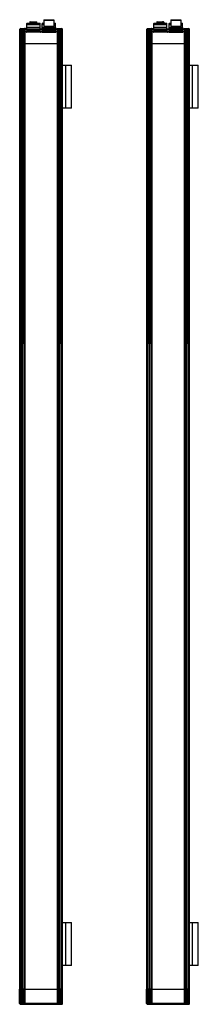
# Model space of a CAD drawing. Units: millimetres. Extents: x 384 to 592, y 96 to 1240.
import ezdxf

# ---------------------------------------------------------------- set-up
doc = ezdxf.new("R2010")
doc.units = ezdxf.units.MM
doc.header["$LTSCALE"] = 87.669825
doc.layers.get('0').update_dxf_attribs({"linetype": 'CONTINUOUS'})
doc.layers.add('3', color=7, linetype='CONTINUOUS')
doc.layers.add('4', color=7, linetype='CONTINUOUS')

msp = doc.modelspace()

# ---------------------------------------------------------------- linework, layer by layer
at = {"color": 7}
for p, q in [((392.7, 1236.4), (392.2, 1235.9)), ((392.2, 1229.9), (392.2, 1235.9)), ((392.2, 1235.9), (407.7, 1235.9)), ((392.7, 1236.4), (407.2, 1236.4)), ((395.8, 1237.6), (395.8, 1236.4)), ((395.8, 1237.6), (399.2, 1237.6)), ((396.1, 1237.9), (403.7, 1237.9)), ((399.2, 1236.4), (399.2, 1237.9)), ((400.6, 1236.4), (400.6, 1237.9)), ((400.6, 1237.6), (404, 1237.6)), ((404, 1236.4), (404, 1237.6)), ((407.2, 1236.4), (407.7, 1235.9)), ((407.7, 1229.9), (407.7, 1235.9)), ((410.7, 1236.4), (410.2, 1235.9)), ((410.2, 1229.9), (410.2, 1235.9)), ((410.2, 1235.9), (411.9, 1235.9)), ((410.7, 1236.4), (411.9, 1236.4)), ((412.4, 1240.4), (411.9, 1239.9)), ((411.9, 1239.9), (411.9, 1232.4)), ((411.9, 1239.9), (423.9, 1239.9)), ((412.4, 1240.4), (423.4, 1240.4)), ((423.4, 1240.4), (423.9, 1239.9)), ((423.9, 1232.4), (423.9, 1239.9)), ((423.9, 1236.4), (425.2, 1236.4)), ((423.9, 1235.9), (425.7, 1235.9)), ((425.2, 1236.4), (425.7, 1235.9)), ((425.7, 1229.9), (425.7, 1235.9)), ((540.3, 1236.4), (539.8, 1235.9)), ((539.8, 1229.9), (539.8, 1235.9)), ((539.8, 1235.9), (555.3, 1235.9)), ((540.3, 1236.4), (554.8, 1236.4)), ((543.4, 1237.6), (543.4, 1236.4)), ((543.4, 1237.6), (549.9, 1237.6)), ((543.7, 1237.9), (551.4, 1237.9)), ((549.9, 1236.4), (549.9, 1237.6)), ((550.5, 1236.4), (550.5, 1237.9)), ((550.9, 1237.6), (550.9, 1236.4)), ((550.9, 1237.6), (551.7, 1237.6)), ((551.7, 1237.6), (551.7, 1236.4)), ((554.8, 1236.4), (555.3, 1235.9)), ((555.3, 1229.9), (555.3, 1235.9)), ((558.3, 1236.4), (557.8, 1235.9)), ((557.8, 1229.9), (557.8, 1235.9)), ((557.8, 1235.9), (559.6, 1235.9)), ((558.3, 1236.4), (559.6, 1236.4)), ((560.1, 1240.4), (559.6, 1239.9)), ((559.6, 1239.9), (559.6, 1232.4)), ((559.6, 1239.9), (571.6, 1239.9)), ((560.1, 1240.4), (571.1, 1240.4)), ((571.1, 1240.4), (571.6, 1239.9)), ((571.6, 1232.4), (571.6, 1239.9)), ((571.6, 1236.4), (572.8, 1236.4)), ((571.6, 1235.9), (573.3, 1235.9)), ((572.8, 1236.4), (573.3, 1235.9)), ((573.3, 1229.9), (573.3, 1235.9)), ((383.9, 1228.9), (383.9, 1212.4)), ((383.9, 1228.9), (384.1, 1228.9)), ((384.1, 1227.9), (383.9, 1227.9)), ((383.9, 1226.9), (384.5, 1226.9)), ((384.1, 1229), (384.1, 1227.4)), ((384.1, 1229), (384.4, 1229)), ((384.4, 1227.4), (384.1, 1227.4)), ((384.3, 1212.4), (384.3, 1226.9)), ((384.4, 1228.9), (384.4, 1227.3)), ((384.4, 1228.9), (433.4, 1228.9)), ((384.5, 1226.9), (384.5, 1228.9)), ((385.1, 1230), (390.7, 1230)), ((385.4, 1229.9), (432.4, 1229.9)), ((385.5, 1228.9), (385.5, 1212.4)), ((387.4, 1212.4), (387.4, 1229.9)), ((387.7, 1229.9), (387.7, 1212.4)), ((389.5, 1212.4), (389.5, 1228.9)), ((389.9, 1228.9), (389.9, 1212.4)), ((389.9, 1212.4), (389.9, 1228.9)), ((408, 1226.9), (391.8, 1226.9)), ((407.9, 1225.9), (391.9, 1225.9)), ((407.8, 1225.9), (392, 1225.9)), ((407.7, 1234.4), (392.2, 1234.4)), ((407.7, 1231.4), (392.2, 1231.4)), ((426, 1226.9), (409.8, 1226.9)), ((425.9, 1225.9), (409.9, 1225.9)), ((410, 1225.9), (425.8, 1225.9)), ((411.9, 1234.4), (410.2, 1234.4)), ((410.7, 1231.4), (410.2, 1230.9)), ((410.2, 1231.4), (425.7, 1231.4)), ((410.2, 1230.9), (425.7, 1230.9)), ((410.4, 1229.9), (410.2, 1230.1)), ((425.7, 1230.1), (410.2, 1230.1)), ((423.9, 1232.4), (411.9, 1232.4)), ((412.4, 1231.4), (412.4, 1232.4)), ((423.4, 1231.4), (423.4, 1232.4)), ((425.7, 1234.4), (423.9, 1234.4)), ((425.2, 1231.4), (425.7, 1230.9)), ((425.5, 1229.9), (425.7, 1230.1)), ((427.1, 1230), (432.7, 1230)), ((427.9, 1228.9), (427.9, 1212.4)), ((428, 1212.4), (428, 1228.9)), ((428.4, 1228.9), (428.4, 1212.4)), ((430.1, 1212.4), (430.1, 1229.9)), ((430.4, 1229.9), (430.4, 1212.4)), ((432.3, 1212.4), (432.3, 1228.9)), ((433.4, 1229), (433.7, 1229)), ((433.4, 1228.9), (433.4, 1226.9)), ((433.4, 1227.3), (433.4, 1228.9)), ((433.7, 1227.4), (433.4, 1227.4)), ((433.4, 1226.9), (433.9, 1226.9)), ((433.5, 1226.9), (433.5, 1212.4)), ((433.7, 1227.4), (433.7, 1229)), ((433.7, 1228.9), (433.9, 1228.9)), ((433.9, 1227.9), (433.7, 1227.9)), ((433.9, 1212.4), (433.9, 1228.9)), ((531.6, 1228.9), (531.6, 1226.9)), ((531.6, 1228.9), (531.8, 1228.9)), ((531.8, 1227.9), (531.6, 1227.9)), ((531.6, 1226.9), (531.6, 1212.4)), ((531.6, 1226.9), (532.1, 1226.9)), ((531.8, 1229), (531.8, 1227.4)), ((531.8, 1229), (532.1, 1229)), ((532, 1227.4), (531.8, 1227.4)), ((531.9, 1212.4), (531.9, 1226.9)), ((532, 1228.9), (532, 1227.3)), ((532, 1228.9), (581.1, 1228.9)), ((532.1, 1226.9), (532.1, 1228.9)), ((532.8, 1230), (538.4, 1230)), ((533, 1229.9), (580.1, 1229.9)), ((533.1, 1228.9), (533.1, 1212.4)), ((535.1, 1212.4), (535.1, 1229.9)), ((535.3, 1229.9), (535.3, 1212.4)), ((537.1, 1212.4), (537.1, 1228.9)), ((537.5, 1228.9), (537.5, 1212.4)), ((537.6, 1212.4), (537.6, 1228.9)), ((555.7, 1226.9), (539.5, 1226.9)), ((555.6, 1225.9), (539.6, 1225.9)), ((555.5, 1225.9), (539.7, 1225.9)), ((555.3, 1234.4), (539.8, 1234.4)), ((555.3, 1231.4), (539.8, 1231.4)), ((573.7, 1226.9), (557.5, 1226.9)), ((573.6, 1225.9), (557.6, 1225.9)), ((557.7, 1225.9), (573.5, 1225.9)), ((559.6, 1234.4), (557.8, 1234.4)), ((558.3, 1231.4), (557.8, 1230.9)), ((557.8, 1231.4), (573.3, 1231.4)), ((557.8, 1230.9), (573.3, 1230.9)), ((558, 1229.9), (557.8, 1230.1)), ((573.3, 1230.1), (557.8, 1230.1)), ((571.6, 1232.4), (559.6, 1232.4)), ((560.1, 1231.4), (560.1, 1232.4)), ((571.1, 1231.4), (571.1, 1232.4)), ((573.3, 1234.4), (571.6, 1234.4)), ((572.8, 1231.4), (573.3, 1230.9)), ((573.1, 1229.9), (573.3, 1230.1)), ((574.8, 1230), (580.4, 1230)), ((575.6, 1228.9), (575.6, 1212.4)), ((575.6, 1212.4), (575.6, 1228.9)), ((576, 1228.9), (576, 1212.4)), ((577.8, 1212.4), (577.8, 1229.9)), ((578, 1229.9), (578, 1212.4)), ((580, 1212.4), (580, 1228.9)), ((581, 1229), (581.4, 1229)), ((581, 1228.9), (581, 1226.9)), ((581, 1226.9), (581.6, 1226.9)), ((581.1, 1227.3), (581.1, 1228.9)), ((581.4, 1227.4), (581.1, 1227.4)), ((581.2, 1226.9), (581.2, 1212.4)), ((581.4, 1227.4), (581.4, 1229)), ((581.4, 1228.9), (581.6, 1228.9)), ((581.6, 1227.9), (581.4, 1227.9)), ((581.6, 1212.4), (581.6, 1228.9)), ((389.9, 1212.4), (383.9, 1212.4)), ((433.9, 1212.4), (389.9, 1212.4)), ((537.5, 1212.4), (531.6, 1212.4)), ((581.6, 1212.4), (537.6, 1212.4)), ((383.9, 113.9), (427.9, 113.9)), ((383.9, 97.4), (383.9, 113.9)), ((384.3, 99.4), (384.3, 113.9)), ((385.5, 113.9), (385.5, 97.4)), ((387.4, 96.4), (387.4, 113.9)), ((387.7, 113.9), (387.7, 96.4)), ((389.5, 97.4), (389.5, 113.9)), ((389.9, 113.9), (389.9, 97.4)), ((389.9, 97.4), (389.9, 113.9)), ((427.9, 113.9), (427.9, 97.4)), ((428, 113.9), (433.9, 113.9)), ((428, 97.4), (428, 113.9)), ((428.4, 113.9), (428.4, 97.4)), ((430.1, 96.4), (430.1, 113.9)), ((430.4, 113.9), (430.4, 96.4)), ((432.3, 97.4), (432.3, 113.9)), ((433.5, 113.9), (433.5, 99.4)), ((433.9, 97.4), (433.9, 113.9)), ((531.6, 113.9), (575.6, 113.9)), ((531.6, 97.4), (531.6, 113.9)), ((531.9, 99.4), (531.9, 113.9)), ((533.1, 113.9), (533.1, 97.4)), ((535.1, 96.4), (535.1, 113.9)), ((535.3, 113.9), (535.3, 96.4)), ((537.1, 97.4), (537.1, 113.9)), ((537.5, 113.9), (537.5, 97.4)), ((537.6, 97.4), (537.6, 113.9)), ((575.6, 113.9), (581.6, 113.9)), ((575.6, 113.9), (575.6, 97.4)), ((575.6, 97.4), (575.6, 113.9)), ((576, 113.9), (576, 97.4)), ((577.8, 96.4), (577.8, 113.9)), ((578, 113.9), (578, 96.4)), ((580, 97.4), (580, 113.9)), ((581.2, 113.9), (581.2, 99.4)), ((581.6, 99.4), (581.6, 113.9)), ((384.5, 99.4), (383.9, 99.4)), ((383.9, 98.4), (384.1, 98.4)), ((384.1, 97.4), (383.9, 97.4)), ((384.1, 98.9), (384.4, 98.9)), ((384.1, 98.9), (384.1, 97.3)), ((384.4, 97.3), (384.1, 97.3)), ((384.4, 99), (384.4, 97.4)), ((433.4, 97.4), (384.4, 97.4)), ((384.5, 97.4), (384.5, 99.4)), ((390.7, 96.3), (385.1, 96.3)), ((385.4, 96.4), (432.4, 96.4)), ((432.7, 96.3), (427.1, 96.3)), ((433.9, 99.4), (433.4, 99.4)), ((433.4, 99.4), (433.4, 97.4)), ((433.4, 97.4), (433.4, 99)), ((433.4, 98.9), (433.7, 98.9)), ((433.7, 97.3), (433.4, 97.3)), ((433.7, 97.3), (433.7, 98.9)), ((433.7, 98.4), (433.9, 98.4)), ((433.9, 97.4), (433.7, 97.4)), ((532.1, 99.4), (531.6, 99.4)), ((531.6, 98.4), (531.8, 98.4)), ((531.8, 97.4), (531.6, 97.4)), ((531.8, 98.9), (532, 98.9)), ((531.8, 98.9), (531.8, 97.3)), ((532.1, 97.3), (531.8, 97.3)), ((532, 99), (532, 97.4)), ((581.1, 97.4), (532, 97.4)), ((532.1, 97.4), (532.1, 99.4)), ((538.4, 96.3), (532.8, 96.3)), ((533, 96.4), (580.1, 96.4)), ((580.4, 96.3), (574.8, 96.3)), ((581.6, 99.4), (581, 99.4)), ((581, 99.4), (581, 97.4)), ((581.4, 97.3), (581, 97.3)), ((581.1, 97.4), (581.1, 99)), ((581.1, 98.9), (581.4, 98.9)), ((581.4, 97.3), (581.4, 98.9)), ((581.4, 98.4), (581.6, 98.4)), ((581.6, 97.4), (581.4, 97.4)), ((581.6, 97.4), (581.6, 99.4))]:
    msp.add_line(p, q, dxfattribs=at)
for centre, radius, start, end in [((396.1, 1237.6), 0.3, 90, 180), ((403.7, 1237.6), 0.3, 0, 90), ((543.7, 1237.6), 0.3, 90, 180), ((551.4, 1237.6), 0.3, 0, 90), ((384.9, 1228.9), 1, 110.1127, 180), ((384.4, 1226.9), 0.5, 91.1642, 180), ((385.1, 1229), 1, 90, 180), ((385.4, 1228.9), 1, 90, 180), ((384, 1227.3), 0.351, 348.8864, 357.9823), ((385.4, 1229), 0.91, 90.0005, 91.0801), ((388.9, 1228.9), 1, 0, 90), ((389.7, 1229), 1, 67.6077, 90), ((390.7, 1229), 1, 67.6077, 90), ((391.9, 1226.4), 0.5, 102.1572, 282.157), ((407.9, 1226.4), 0.5, 257.843, 77.8428), ((409.9, 1226.4), 0.5, 102.1804, 282.1802), ((425.9, 1226.4), 0.5, 257.8198, 77.8196), ((427.1, 1229), 1, 90, 112.3923), ((428.1, 1229), 1, 90, 112.3923), ((428.9, 1228.9), 1, 90, 180), ((432.4, 1228.9), 1, 0, 90), ((432.4, 1229), 0.911, 88.9032, 89.9995), ((432.7, 1229), 1, 0, 90), ((432.9, 1228.9), 1, 0, 69.8873), ((433.4, 1226.9), 0.5, 0, 88.8358), ((532.6, 1228.9), 1, 110.1127, 180), ((532.1, 1226.9), 0.5, 91.1642, 180), ((532.8, 1229), 1, 90, 180), ((533, 1228.9), 1, 90, 180), ((531.7, 1227.3), 0.351, 348.8864, 357.9823), ((533.1, 1229), 0.91, 90.0005, 91.0801), ((536.6, 1228.9), 1, 0, 90), ((537.4, 1229), 1, 67.6077, 90), ((538.4, 1229), 1, 67.6077, 90), ((539.6, 1226.4), 0.5, 102.1572, 282.157), ((555.6, 1226.4), 0.5, 257.843, 77.8428), ((557.6, 1226.4), 0.5, 102.1804, 282.1802), ((573.6, 1226.4), 0.5, 257.8198, 77.8196), ((574.8, 1229), 1, 90, 112.3923), ((575.8, 1229), 1, 90, 112.3923), ((576.6, 1228.9), 1, 90, 180), ((580.1, 1228.9), 1, 0, 90), ((580.1, 1229), 0.911, 88.9032, 89.9995), ((580.4, 1229), 1, 0, 90), ((580.6, 1228.9), 1, 0, 69.8873), ((581.1, 1226.9), 0.5, 0, 88.8358), ((384.4, 99.4), 0.5, 180, 268.8358), ((384.9, 97.4), 1, 180, 249.9316), ((385.1, 97.3), 1, 180, 270), ((385.4, 97.4), 1, 180, 270), ((385.4, 97.3), 0.911, 268.9032, 269.9995), ((388.9, 97.4), 1, 270, 360), ((389.7, 97.3), 1, 270, 292.3676), ((390.7, 97.3), 1, 270, 292.3676), ((427.1, 97.3), 1, 247.6324, 270), ((428.1, 97.3), 1, 247.6324, 270), ((428.9, 97.4), 1, 180, 270), ((432.4, 97.4), 1, 270, 360), ((432.4, 97.3), 0.91, 270.0005, 271.0801), ((432.7, 97.3), 1, 270, 360), ((432.9, 97.4), 1, 290.1403, 360), ((433.4, 99.4), 0.5, 271.1642, 360), ((433.8, 99), 0.351, 168.8864, 177.9823), ((532.1, 99.4), 0.5, 180, 268.8358), ((532.6, 97.4), 1, 180, 249.9316), ((532.8, 97.3), 1, 180, 270), ((533, 97.4), 1, 180, 270), ((533.1, 97.3), 0.911, 268.9032, 269.9995), ((536.6, 97.4), 1, 270, 360), ((537.4, 97.3), 1, 270, 292.3676), ((538.4, 97.3), 1, 270, 292.3676), ((574.8, 97.3), 1, 247.6324, 270), ((575.8, 97.3), 1, 247.6324, 270), ((576.6, 97.4), 1, 180, 270), ((580.1, 97.4), 1, 270, 360), ((580.1, 97.3), 0.91, 270.0005, 271.0801), ((580.4, 97.3), 1, 270, 360), ((580.6, 97.4), 1, 290.1403, 360), ((581.1, 99.4), 0.5, 271.1642, 360), ((581.4, 99), 0.351, 168.8864, 177.9823)]:
    msp.add_arc(centre, radius, start, end, dxfattribs=at)
for points, knots in [([(549.9, 1237.6), (549.9, 1237.6), (549.9, 1237.7), (549.9, 1237.8), (549.8, 1237.9), (549.7, 1237.9), (549.7, 1237.9)], [0, 0, 0, 0, 0.288433, 0.555473, 0.790221, 1, 1, 1, 1]), ([(550.9, 1237.6), (550.9, 1237.6), (550.9, 1237.7), (550.9, 1237.8), (550.8, 1237.9), (550.7, 1237.9), (550.7, 1237.9)], [0, 0, 0, 0, 0.288367, 0.555385, 0.790245, 1, 1, 1, 1]), ([(384.3, 1227.1), (384.3, 1227.1), (384.3, 1227.2), (384.3, 1227.2), (384.3, 1227.3)], [0, 0, 0, 0, 0.279943, 1, 1, 1, 1]), ([(384.5, 1226.9), (384.4, 1226.9), (384.4, 1227), (384.4, 1227.1), (384.3, 1227.1)], [0, 0, 0, 0, 0.270393, 1, 1, 1, 1]), ([(384.4, 1227.3), (384.4, 1227.3), (384.4, 1227.1), (384.4, 1227), (384.5, 1226.9)], [0, 0, 0, 0, 0.242355, 1, 1, 1, 1]), ([(384.5, 1228.9), (384.5, 1229), (384.5, 1229.3), (384.7, 1229.6), (385, 1229.8), (385.3, 1229.9), (385.4, 1229.9)], [0, 0, 0, 0, 0.254464, 0.506255, 0.754409, 1, 1, 1, 1]), ([(386.5, 1229.9), (386.3, 1229.9), (386.1, 1229.8), (385.8, 1229.6), (385.5, 1229.3), (385.5, 1229), (385.5, 1228.9)], [0, 0, 0, 0, 0.245465, 0.493517, 0.745386, 1, 1, 1, 1]), ([(389.5, 1228.9), (389.5, 1229), (389.4, 1229.3), (389.2, 1229.6), (388.9, 1229.8), (388.7, 1229.9), (388.6, 1229.9)], [0, 0, 0, 0, 0.262734, 0.518098, 0.762901, 1, 1, 1, 1]), ([(389.9, 1228.9), (389.9, 1229), (389.8, 1229.3), (389.6, 1229.6), (389.3, 1229.8), (389, 1229.9), (388.9, 1229.9)], [0, 0, 0, 0, 0.257064, 0.509952, 0.757021, 1, 1, 1, 1]), ([(428.9, 1229.9), (428.8, 1229.9), (428.5, 1229.8), (428.2, 1229.6), (428, 1229.3), (428, 1229), (428, 1228.9)], [0, 0, 0, 0, 0.242977, 0.490048, 0.742938, 1, 1, 1, 1]), ([(429.3, 1229.9), (429.1, 1229.9), (428.9, 1229.8), (428.6, 1229.6), (428.4, 1229.3), (428.4, 1229), (428.4, 1228.9)], [0, 0, 0, 0, 0.237015, 0.481746, 0.737175, 1, 1, 1, 1]), ([(432.3, 1228.9), (432.3, 1229), (432.3, 1229.3), (432.1, 1229.6), (431.7, 1229.8), (431.5, 1229.9), (431.4, 1229.9)], [0, 0, 0, 0, 0.254525, 0.506327, 0.754449, 1, 1, 1, 1]), ([(432.4, 1229.9), (432.5, 1229.9), (432.8, 1229.8), (433.1, 1229.6), (433.3, 1229.3), (433.4, 1229), (433.4, 1228.9)], [0, 0, 0, 0, 0.2455, 0.493588, 0.745449, 1, 1, 1, 1]), ([(433.4, 1227.4), (433.4, 1227.4), (433.5, 1227.3), (433.5, 1227.3), (433.5, 1227.3)], [0, 0, 0, 0, 0.266684, 1, 1, 1, 1]), ([(433.4, 1226.9), (433.4, 1226.9), (433.4, 1227.1), (433.4, 1227.2), (433.4, 1227.3)], [0, 0, 0, 0, 0.258144, 1, 1, 1, 1]), ([(433.4, 1226.9), (433.4, 1226.9), (433.4, 1227), (433.5, 1227.1), (433.5, 1227.1)], [0, 0, 0, 0, 0.270385, 1, 1, 1, 1]), ([(433.5, 1227.3), (433.5, 1227.3), (433.5, 1227.2), (433.5, 1227.1), (433.5, 1227.1)], [0, 0, 0, 0, 0.226894, 1, 1, 1, 1]), ([(532, 1227.3), (532, 1227.3), (532.1, 1227.1), (532.1, 1227), (532.1, 1226.9)], [0, 0, 0, 0, 0.242355, 1, 1, 1, 1]), ([(532, 1227.1), (532, 1227.1), (532, 1227.2), (532, 1227.2), (532, 1227.3)], [0, 0, 0, 0, 0.279943, 1, 1, 1, 1]), ([(532.1, 1226.9), (532.1, 1226.9), (532, 1227), (532, 1227.1), (532, 1227.1)], [0, 0, 0, 0, 0.270393, 1, 1, 1, 1]), ([(532.1, 1228.9), (532.1, 1229), (532.2, 1229.3), (532.4, 1229.6), (532.7, 1229.8), (532.9, 1229.9), (533, 1229.9)], [0, 0, 0, 0, 0.254464, 0.506255, 0.754409, 1, 1, 1, 1]), ([(534.1, 1229.9), (534, 1229.9), (533.7, 1229.8), (533.4, 1229.6), (533.2, 1229.3), (533.1, 1229), (533.1, 1228.9)], [0, 0, 0, 0, 0.245465, 0.493517, 0.745386, 1, 1, 1, 1]), ([(537.1, 1228.9), (537.1, 1229), (537.1, 1229.3), (536.9, 1229.6), (536.6, 1229.8), (536.3, 1229.9), (536.2, 1229.9)], [0, 0, 0, 0, 0.262734, 0.518098, 0.762901, 1, 1, 1, 1]), ([(537.5, 1228.9), (537.5, 1229), (537.5, 1229.3), (537.2, 1229.6), (536.9, 1229.8), (536.7, 1229.9), (536.6, 1229.9)], [0, 0, 0, 0, 0.257064, 0.509952, 0.757021, 1, 1, 1, 1]), ([(576.6, 1229.9), (576.4, 1229.9), (576.2, 1229.8), (575.9, 1229.6), (575.7, 1229.3), (575.6, 1229), (575.6, 1228.9)], [0, 0, 0, 0, 0.242977, 0.490048, 0.742938, 1, 1, 1, 1]), ([(576.9, 1229.9), (576.8, 1229.9), (576.5, 1229.8), (576.2, 1229.6), (576.1, 1229.3), (576, 1229), (576, 1228.9)], [0, 0, 0, 0, 0.237015, 0.481746, 0.737175, 1, 1, 1, 1]), ([(580, 1228.9), (580, 1229), (579.9, 1229.3), (579.7, 1229.6), (579.4, 1229.8), (579.1, 1229.9), (579, 1229.9)], [0, 0, 0, 0, 0.254525, 0.506327, 0.754449, 1, 1, 1, 1]), ([(580.1, 1229.9), (580.2, 1229.9), (580.4, 1229.8), (580.8, 1229.6), (581, 1229.3), (581, 1229), (581, 1228.9)], [0, 0, 0, 0, 0.2455, 0.493588, 0.745449, 1, 1, 1, 1]), ([(581, 1226.9), (581, 1226.9), (581.1, 1227.1), (581.1, 1227.2), (581.1, 1227.3)], [0, 0, 0, 0, 0.258144, 1, 1, 1, 1]), ([(581, 1226.9), (581, 1226.9), (581.1, 1227), (581.1, 1227.1), (581.1, 1227.1)], [0, 0, 0, 0, 0.270385, 1, 1, 1, 1]), ([(581.1, 1227.4), (581.1, 1227.4), (581.1, 1227.3), (581.1, 1227.3), (581.1, 1227.3)], [0, 0, 0, 0, 0.266684, 1, 1, 1, 1]), ([(581.1, 1227.3), (581.1, 1227.3), (581.2, 1227.2), (581.1, 1227.1), (581.1, 1227.1)], [0, 0, 0, 0, 0.226894, 1, 1, 1, 1]), ([(384.5, 99.4), (384.4, 99.4), (384.4, 99.3), (384.4, 99.3), (384.3, 99.2)], [0, 0, 0, 0, 0.270385, 1, 1, 1, 1]), ([(384.3, 99), (384.3, 99), (384.3, 99.1), (384.3, 99.2), (384.3, 99.2)], [0, 0, 0, 0, 0.226894, 1, 1, 1, 1]), ([(384.4, 98.9), (384.4, 98.9), (384.4, 99), (384.3, 99), (384.3, 99)], [0, 0, 0, 0, 0.266684, 1, 1, 1, 1]), ([(384.5, 99.4), (384.4, 99.4), (384.4, 99.2), (384.4, 99.1), (384.4, 99)], [0, 0, 0, 0, 0.258144, 1, 1, 1, 1]), ([(385.4, 96.4), (385.3, 96.4), (385, 96.5), (384.7, 96.7), (384.5, 97), (384.5, 97.3), (384.5, 97.4)], [0, 0, 0, 0, 0.2455, 0.493588, 0.745449, 1, 1, 1, 1]), ([(385.5, 97.4), (385.5, 97.3), (385.5, 97), (385.8, 96.7), (386.1, 96.5), (386.3, 96.4), (386.5, 96.4)], [0, 0, 0, 0, 0.254525, 0.506327, 0.754449, 1, 1, 1, 1]), ([(388.6, 96.4), (388.7, 96.4), (388.9, 96.5), (389.2, 96.7), (389.4, 97), (389.5, 97.3), (389.5, 97.4)], [0, 0, 0, 0, 0.237015, 0.481746, 0.737175, 1, 1, 1, 1]), ([(388.9, 96.4), (389, 96.4), (389.3, 96.5), (389.6, 96.7), (389.8, 97), (389.9, 97.3), (389.9, 97.4)], [0, 0, 0, 0, 0.242977, 0.490048, 0.742938, 1, 1, 1, 1]), ([(428, 97.4), (428, 97.3), (428, 97), (428.2, 96.7), (428.5, 96.5), (428.8, 96.4), (428.9, 96.4)], [0, 0, 0, 0, 0.257064, 0.509952, 0.757021, 1, 1, 1, 1]), ([(428.4, 97.4), (428.4, 97.3), (428.4, 97), (428.6, 96.7), (428.9, 96.5), (429.1, 96.4), (429.3, 96.4)], [0, 0, 0, 0, 0.262734, 0.518098, 0.762901, 1, 1, 1, 1]), ([(431.4, 96.4), (431.5, 96.4), (431.7, 96.5), (432.1, 96.7), (432.3, 97), (432.3, 97.3), (432.3, 97.4)], [0, 0, 0, 0, 0.245465, 0.493517, 0.745386, 1, 1, 1, 1]), ([(433.4, 97.4), (433.4, 97.3), (433.3, 97), (433.1, 96.7), (432.8, 96.5), (432.5, 96.4), (432.4, 96.4)], [0, 0, 0, 0, 0.254464, 0.506255, 0.754409, 1, 1, 1, 1]), ([(433.4, 99), (433.4, 99), (433.4, 99.2), (433.4, 99.3), (433.4, 99.4)], [0, 0, 0, 0, 0.242355, 1, 1, 1, 1]), ([(433.4, 99.4), (433.4, 99.4), (433.4, 99.3), (433.5, 99.3), (433.5, 99.2)], [0, 0, 0, 0, 0.270393, 1, 1, 1, 1]), ([(433.5, 99.2), (433.5, 99.2), (433.5, 99.1), (433.5, 99.1), (433.5, 99)], [0, 0, 0, 0, 0.279943, 1, 1, 1, 1]), ([(532.1, 99.4), (532.1, 99.4), (532.1, 99.2), (532, 99.1), (532, 99)], [0, 0, 0, 0, 0.258144, 1, 1, 1, 1]), ([(532.1, 99.4), (532.1, 99.4), (532, 99.3), (532, 99.3), (532, 99.2)], [0, 0, 0, 0, 0.270385, 1, 1, 1, 1]), ([(532, 99), (532, 99), (532, 99.1), (532, 99.2), (532, 99.2)], [0, 0, 0, 0, 0.226894, 1, 1, 1, 1]), ([(532, 98.9), (532, 98.9), (532, 99), (532, 99), (532, 99)], [0, 0, 0, 0, 0.266684, 1, 1, 1, 1]), ([(533, 96.4), (532.9, 96.4), (532.7, 96.5), (532.4, 96.7), (532.2, 97), (532.1, 97.3), (532.1, 97.4)], [0, 0, 0, 0, 0.2455, 0.493588, 0.745449, 1, 1, 1, 1]), ([(533.1, 97.4), (533.1, 97.3), (533.2, 97), (533.4, 96.7), (533.7, 96.5), (534, 96.4), (534.1, 96.4)], [0, 0, 0, 0, 0.254525, 0.506327, 0.754449, 1, 1, 1, 1]), ([(536.2, 96.4), (536.3, 96.4), (536.6, 96.5), (536.9, 96.7), (537.1, 97), (537.1, 97.3), (537.1, 97.4)], [0, 0, 0, 0, 0.237015, 0.481746, 0.737175, 1, 1, 1, 1]), ([(536.6, 96.4), (536.7, 96.4), (536.9, 96.5), (537.2, 96.7), (537.5, 97), (537.5, 97.3), (537.5, 97.4)], [0, 0, 0, 0, 0.242977, 0.490048, 0.742938, 1, 1, 1, 1]), ([(575.6, 97.4), (575.6, 97.3), (575.7, 97), (575.9, 96.7), (576.2, 96.5), (576.4, 96.4), (576.6, 96.4)], [0, 0, 0, 0, 0.257064, 0.509952, 0.757021, 1, 1, 1, 1]), ([(576, 97.4), (576, 97.3), (576.1, 97), (576.2, 96.7), (576.5, 96.5), (576.8, 96.4), (576.9, 96.4)], [0, 0, 0, 0, 0.262734, 0.518098, 0.762901, 1, 1, 1, 1]), ([(579, 96.4), (579.1, 96.4), (579.4, 96.5), (579.7, 96.7), (579.9, 97), (580, 97.3), (580, 97.4)], [0, 0, 0, 0, 0.245465, 0.493517, 0.745386, 1, 1, 1, 1]), ([(581, 97.4), (581, 97.3), (581, 97), (580.8, 96.7), (580.4, 96.5), (580.2, 96.4), (580.1, 96.4)], [0, 0, 0, 0, 0.254464, 0.506255, 0.754409, 1, 1, 1, 1]), ([(581.1, 99), (581.1, 99), (581.1, 99.2), (581, 99.3), (581, 99.4)], [0, 0, 0, 0, 0.242355, 1, 1, 1, 1]), ([(581, 99.4), (581, 99.4), (581.1, 99.3), (581.1, 99.3), (581.1, 99.2)], [0, 0, 0, 0, 0.270393, 1, 1, 1, 1]), ([(581.1, 99.2), (581.1, 99.2), (581.2, 99.1), (581.2, 99.1), (581.1, 99)], [0, 0, 0, 0, 0.279943, 1, 1, 1, 1])]:
    msp.add_open_spline(points, degree=3, knots=knots, dxfattribs=at)
for points in [[(384.3, 1227.3), (384.4, 1227.3), (384.4, 1227.4), (384.4, 1227.4)], [(384.3, 1227.3), (384.3, 1227.3), (384.3, 1227.3), (384.3, 1227.3)], [(384.4, 1227.2), (384.4, 1227.2), (384.4, 1227.1), (384.3, 1227.1)], [(384.3, 1226.9), (384.3, 1227), (384.3, 1227), (384.3, 1227.1)], [(433.5, 1227.1), (433.4, 1227.2), (433.4, 1227.2), (433.4, 1227.3)], [(433.5, 1227.1), (433.5, 1227), (433.5, 1227), (433.5, 1226.9)], [(531.9, 1226.9), (531.9, 1227), (532, 1227), (532, 1227.1)], [(532, 1227.3), (532, 1227.3), (532, 1227.4), (532, 1227.4)], [(532, 1227.3), (532, 1227.3), (532, 1227.3), (532, 1227.3)], [(532, 1227.2), (532, 1227.2), (532, 1227.1), (532, 1227.1)], [(581.1, 1227.1), (581.1, 1227.2), (581.1, 1227.2), (581.1, 1227.3)], [(581.1, 1227.1), (581.2, 1227), (581.2, 1227), (581.2, 1226.9)], [(384.3, 99.2), (384.3, 99.3), (384.3, 99.3), (384.3, 99.4)], [(384.3, 99.2), (384.4, 99.1), (384.4, 99.1), (384.4, 99)], [(433.4, 99.1), (433.4, 99.1), (433.5, 99.2), (433.5, 99.2)], [(433.5, 99), (433.5, 99), (433.4, 98.9), (433.4, 98.9)], [(433.5, 99.4), (433.5, 99.3), (433.5, 99.3), (433.5, 99.2)], [(433.5, 99), (433.5, 99), (433.5, 99), (433.5, 99)], [(532, 99.2), (532, 99.3), (531.9, 99.3), (531.9, 99.4)], [(532, 99.2), (532, 99.1), (532, 99.1), (532, 99)], [(581.2, 99.4), (581.2, 99.3), (581.2, 99.3), (581.1, 99.2)], [(581.1, 99.1), (581.1, 99.1), (581.1, 99.2), (581.1, 99.2)], [(581.1, 99), (581.1, 99), (581.1, 99), (581.1, 99)], [(581.1, 99), (581.1, 99), (581.1, 98.9), (581.1, 98.9)]]:
    msp.add_open_spline(points, degree=3, dxfattribs=at)
at = {"layer": '3', "color": 7}
for p, q in [((383.9, 1212.4), (383.9, 113.9)), ((383.9, 1212.4), (389.9, 1212.4)), ((384.3, 113.9), (384.3, 1212.4)), ((385.5, 1212.4), (385.5, 113.9)), ((387.4, 863.9), (387.4, 1212.4)), ((387.7, 1212.4), (387.7, 863.9)), ((389.5, 113.9), (389.5, 1212.4)), ((389.9, 1212.4), (389.9, 113.9)), ((389.9, 113.9), (389.9, 1212.4)), ((390.1, 113.9), (390.1, 1212.4)), ((427.7, 1212.4), (390.1, 1212.4)), ((427.7, 1212.4), (427.7, 113.9)), ((427.9, 1212.4), (427.9, 113.9)), ((427.9, 1212.4), (433.9, 1212.4)), ((428, 113.9), (428, 1212.4)), ((428.4, 1212.4), (428.4, 113.9)), ((430.1, 863.9), (430.1, 1212.4)), ((430.4, 1212.4), (430.4, 863.9)), ((432.3, 113.9), (432.3, 1212.4)), ((433.5, 1212.4), (433.5, 113.9)), ((433.9, 113.9), (433.9, 1212.4)), ((531.6, 1212.4), (531.6, 113.9)), ((531.6, 1212.4), (537.6, 1212.4)), ((531.9, 113.9), (531.9, 1212.4)), ((533.1, 1212.4), (533.1, 113.9)), ((535.1, 863.9), (535.1, 1212.4)), ((535.3, 1212.4), (535.3, 863.9)), ((537.1, 113.9), (537.1, 1212.4)), ((537.5, 1212.4), (537.5, 113.9)), ((537.6, 113.9), (537.6, 1212.4)), ((537.8, 113.9), (537.8, 1212.4)), ((575.4, 1212.4), (537.8, 1212.4)), ((575.4, 1212.4), (575.4, 113.9)), ((575.6, 1212.4), (575.6, 113.9)), ((575.6, 113.9), (575.6, 1212.4)), ((575.6, 1212.4), (581.6, 1212.4)), ((576, 1212.4), (576, 113.9)), ((577.8, 863.9), (577.8, 1212.4)), ((578, 1212.4), (578, 863.9)), ((580, 113.9), (580, 1212.4)), ((581.2, 1212.4), (581.2, 113.9)), ((581.6, 113.9), (581.6, 1212.4)), ((433.9, 1187.6), (444.1, 1187.6)), ((437.1, 1187.6), (437.1, 1137.6)), ((444.1, 1137.6), (444.1, 1187.6)), ((444.1, 1137.6), (433.9, 1137.6)), ((387.7, 863.9), (387.4, 863.9)), ((387.5, 113.9), (387.5, 863.9)), ((430.4, 863.9), (430.1, 863.9)), ((430.3, 113.9), (430.3, 863.9)), ((535.3, 863.9), (535.1, 863.9)), ((535.2, 113.9), (535.2, 863.9)), ((578, 863.9), (577.8, 863.9)), ((577.9, 113.9), (577.9, 863.9)), ((433.9, 191.3), (444.1, 191.3)), ((437.1, 191.3), (437.1, 141.3)), ((444.1, 141.3), (444.1, 191.3)), ((444.1, 141.3), (433.9, 141.3)), ((389.9, 113.9), (383.9, 113.9)), ((390.1, 113.9), (427.7, 113.9)), ((433.9, 113.9), (427.9, 113.9)), ((537.6, 113.9), (531.6, 113.9)), ((537.8, 113.9), (575.4, 113.9)), ((581.6, 113.9), (575.6, 113.9))]:
    msp.add_line(p, q, dxfattribs=at)
at = {"layer": '4', "color": 7}
for p, q in [((581.6, 1187.6), (591.7, 1187.6)), ((584.7, 1187.6), (584.7, 1137.6)), ((591.7, 1137.6), (591.7, 1187.6)), ((591.7, 1137.6), (581.6, 1137.6)), ((581.6, 191.3), (591.7, 191.3)), ((584.7, 191.3), (584.7, 141.3)), ((591.7, 141.3), (591.7, 191.3)), ((591.7, 141.3), (581.6, 141.3))]:
    msp.add_line(p, q, dxfattribs=at)

doc.saveas('drawing.dxf')
